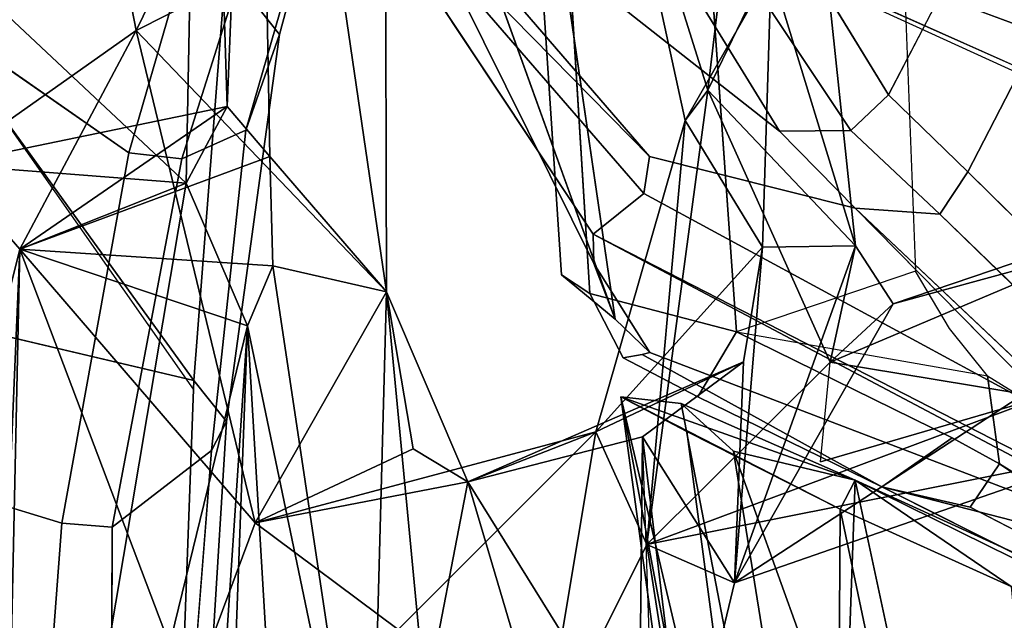
# Model space of a CAD drawing. Units: inches. Extents: x -14.5 to 10.7, y -15.8 to 15.8.
# Drawn here: x -10.6 to -9.6, y -2.2 to -1.6 of the extents above; entities that cross this region are included whole.
import ezdxf

# ---------------------------------------------------------------- set-up
doc = ezdxf.new("R2010")
doc.units = ezdxf.units.IN
doc.header["$MEASUREMENT"] = 0
for name, color, linetype in [('SEAT-ADJBACKSUPPORT', 5, 'Continuous'), ('SEAT-BACK', 5, 'Continuous'), ('SEAT-FRAME', 5, 'Continuous')]:
    doc.layers.add(name, color=color, linetype=linetype)

msp = doc.modelspace()

# ---------------------------------------------------------------- linework, layer by layer
at = {"layer": 'SEAT-ADJBACKSUPPORT'}
for points in [[(-9.15364, -1.75438, 16.47121), (-8.93399, -0.70147, 16.36522), (-10.0908, -0.59753, 16.20827), (-10.17388, -1.41641, 16.22751)], [(-9.20872, -0.81063, 18.06801), (-10.17388, -1.41641, 16.22751), (-9.0728, -1.91967, 16.99495), (-8.85274, -1.02393, 18.12359)]]:
    msp.add_3dface(points, dxfattribs=at)
at = {"layer": 'SEAT-BACK'}
for points in [[(-10.82038, -1.42607, 39.61987), (-10.44836, -1.77521, 39.09612), (-10.43182, -0.93023, 38.98045)], [(-10.43182, -0.93023, 38.98045), (-10.43182, -0.93023, 38.98045), (-10.44836, -1.77521, 39.09612)], [(-10.43182, -0.93023, 38.98045), (-10.44836, -1.77521, 39.09612), (-10.40789, -1.69947, 39.00069)], [(-10.40789, -1.69947, 39.00069), (-10.37959, -1.00126, 38.88161), (-10.43182, -0.93023, 38.98045)], [(-10.62413, -0.97275, 38.82978), (-10.49783, -1.62455, 38.62757), (-10.68534, -1.75693, 39.02349)], [(-10.62413, -0.97275, 38.82978), (-10.62413, -0.97275, 38.82978), (-10.49783, -1.62455, 38.62757)], [(-10.37522, -1.37333, 38.29813), (-10.49783, -1.62455, 38.62757), (-10.62413, -0.97275, 38.82978)], [(-10.37959, -1.00126, 38.88161), (-10.40789, -1.69947, 39.00069), (-10.36573, -1.74893, 38.9205)], [(-10.36573, -1.74893, 38.9205), (-10.36573, -1.74893, 38.9205), (-10.37959, -1.00126, 38.88161)], [(-10.25035, -1.88267, 38.61582), (-10.37959, -1.00126, 38.88161), (-10.36573, -1.74893, 38.9205)], [(-10.25035, -1.88267, 38.61582), (-10.25035, -1.88267, 38.61582), (-10.37959, -1.00126, 38.88161)], [(-10.25146, -1.49957, 38.55938), (-10.37959, -1.00126, 38.88161), (-10.25035, -1.88267, 38.61582)], [(-10.02768, -1.38208, 37.21822), (-9.88949, -1.31366, 36.78283), (-9.93333, -1.6833, 36.96231)], [(-9.93333, -1.6833, 36.96231), (-9.93333, -1.6833, 36.96231), (-9.88949, -1.31366, 36.78283)], [(-9.93333, -1.6833, 36.96231), (-9.88949, -1.31366, 36.78283), (-9.82675, -1.46326, 36.92401)], [(-10.49783, -1.62455, 38.62757), (-10.37522, -1.37333, 38.29813), (-10.25146, -1.49957, 38.55938)], [(-9.95561, -1.71339, 37.05012), (-9.95561, -1.71339, 37.05012), (-10.02768, -1.38208, 37.21822)], [(-9.87066, -1.56494, 37.10867), (-10.02768, -1.38208, 37.21822), (-9.95561, -1.71339, 37.05012)], [(-10.02768, -1.38208, 37.21822), (-9.93333, -1.6833, 36.96231), (-9.95561, -1.71339, 37.05012)], [(-10.44836, -1.77521, 39.09612), (-10.82038, -1.42607, 39.61987), (-10.65713, -3.01745, 39.68798)], [(-9.93333, -1.6833, 36.96231), (-9.82675, -1.46326, 36.92401), (-9.78737, -1.83734, 36.84866)], [(-9.82675, -1.46326, 36.92401), (-9.87066, -1.56494, 37.10867), (-9.78737, -1.83734, 36.84866)], [(-9.78737, -1.83734, 36.84866), (-9.78737, -1.83734, 36.84866), (-9.82675, -1.46326, 36.92401)], [(-10.25146, -1.49957, 38.55938), (-10.25035, -1.88267, 38.61582), (-10.49783, -1.62455, 38.62757)], [(-9.95561, -1.71339, 37.05012), (-9.95561, -1.71339, 37.05012), (-9.87066, -1.56494, 37.10867)], [(-9.87903, -1.83872, 37.16098), (-9.87066, -1.56494, 37.10867), (-9.95561, -1.71339, 37.05012)], [(-9.87903, -1.83872, 37.16098), (-9.78737, -1.83734, 36.84866), (-9.87066, -1.56494, 37.10867)], [(-9.78737, -1.83734, 36.84866), (-9.78737, -1.83734, 36.84866), (-9.87066, -1.56494, 37.10867)], [(-9.87066, -1.56494, 37.10867), (-9.87066, -1.56494, 37.10867), (-9.78737, -1.83734, 36.84866)], [(-10.68534, -1.75693, 39.02349), (-10.68534, -1.75693, 39.02349), (-10.49783, -1.62455, 38.62757)], [(-10.49783, -1.62455, 38.62757), (-10.61243, -1.84053, 38.89993), (-10.68534, -1.75693, 39.02349)], [(-10.61243, -1.84053, 38.89993), (-10.49783, -1.62455, 38.62757), (-10.38022, -2.11097, 38.4148)], [(-10.25035, -1.88267, 38.61582), (-10.25035, -1.88267, 38.61582), (-10.49783, -1.62455, 38.62757)], [(-10.38022, -2.11097, 38.4148), (-10.49783, -1.62455, 38.62757), (-10.25035, -1.88267, 38.61582)], [(-10.38022, -2.11097, 38.4148), (-10.38022, -2.11097, 38.4148), (-10.49783, -1.62455, 38.62757)], [(-10.49783, -1.62455, 38.62757), (-10.49783, -1.62455, 38.62757), (-10.25035, -1.88267, 38.61582)], [(-9.99354, -2.13235, 37.28085), (-9.93333, -1.6833, 36.96231), (-9.81233, -1.95213, 36.61674)], [(-9.93333, -1.6833, 36.96231), (-9.99354, -2.13235, 37.28085), (-9.95561, -1.71339, 37.05012)], [(-9.95561, -1.71339, 37.05012), (-9.95561, -1.71339, 37.05012), (-9.93333, -1.6833, 36.96231)], [(-9.81233, -1.95213, 36.61674), (-9.81233, -1.95213, 36.61674), (-9.93333, -1.6833, 36.96231)], [(-9.93333, -1.6833, 36.96231), (-9.78737, -1.83734, 36.84866), (-9.81233, -1.95213, 36.61674)], [(-10.68534, -1.75693, 39.02349), (-10.40789, -1.69947, 39.00069), (-10.44836, -1.77521, 39.09612)], [(-10.68534, -1.75693, 39.02349), (-10.68534, -1.75693, 39.02349), (-10.40789, -1.69947, 39.00069)], [(-10.61243, -1.84053, 38.89993), (-10.40789, -1.69947, 39.00069), (-10.68534, -1.75693, 39.02349)], [(-10.61243, -1.84053, 38.89993), (-10.36573, -1.74893, 38.9205), (-10.40789, -1.69947, 39.00069)], [(-10.40789, -1.69947, 39.00069), (-10.40789, -1.69947, 39.00069), (-10.44836, -1.77521, 39.09612)], [(-10.44836, -1.77521, 39.09612), (-10.44836, -1.77521, 39.09612), (-10.40789, -1.69947, 39.00069)], [(-10.40789, -1.69947, 39.00069), (-10.40789, -1.69947, 39.00069), (-10.36573, -1.74893, 38.9205)], [(-10.36573, -1.74893, 38.9205), (-10.36573, -1.74893, 38.9205), (-10.40789, -1.69947, 39.00069)], [(-9.95561, -1.71339, 37.05012), (-9.99354, -2.13235, 37.28085), (-10.04374, -2.0212, 37.34347)], [(-10.04374, -2.0212, 37.34347), (-10.04374, -2.0212, 37.34347), (-9.95561, -1.71339, 37.05012)], [(-9.87903, -1.83872, 37.16098), (-9.95561, -1.71339, 37.05012), (-10.04374, -2.0212, 37.34347)], [(-9.95561, -1.71339, 37.05012), (-9.95561, -1.71339, 37.05012), (-9.99354, -2.13235, 37.28085)], [(-10.36573, -1.74893, 38.9205), (-10.61243, -1.84053, 38.89993), (-10.36273, -1.85704, 38.92601)], [(-10.36573, -1.74893, 38.9205), (-10.36273, -1.85704, 38.92601), (-10.25035, -1.88267, 38.61582)], [(-10.61243, -1.84053, 38.89993), (-10.84919, -2.78684, 39.45557), (-10.68534, -1.75693, 39.02349)], [(-10.68534, -1.75693, 39.02349), (-10.44836, -1.77521, 39.09612), (-10.61243, -1.84053, 38.89993)], [(-10.68534, -1.75693, 39.02349), (-10.68534, -1.75693, 39.02349), (-10.61243, -1.84053, 38.89993)], [(-9.2927, -1.76927, 35.27362), (-9.75014, -1.89461, 36.6675), (-9.90669, -2.17025, 37.40494)], [(-9.90669, -2.17025, 37.40494), (-9.53533, -2.04115, 35.92278), (-9.2927, -1.76927, 35.27362)], [(-9.81233, -1.95213, 36.61674), (-9.37909, -1.76868, 35.22074), (-9.60315, -1.98677, 35.91668)], [(-9.81233, -1.95213, 36.61674), (-9.75014, -1.89461, 36.6675), (-9.37909, -1.76868, 35.22074)], [(-9.37909, -1.76868, 35.22074), (-9.37909, -1.76868, 35.22074), (-9.75014, -1.89461, 36.6675)], [(-9.75014, -1.89461, 36.6675), (-9.75014, -1.89461, 36.6675), (-9.37909, -1.76868, 35.22074)], [(-9.2927, -1.76927, 35.27362), (-9.37909, -1.76868, 35.22074), (-9.75014, -1.89461, 36.6675)], [(-10.65713, -3.01745, 39.68798), (-10.65713, -3.01745, 39.68798), (-10.44836, -1.77521, 39.09612)], [(-10.38777, -1.9163, 39.02444), (-10.44836, -1.77521, 39.09612), (-10.65713, -3.01745, 39.68798)], [(-10.44836, -1.77521, 39.09612), (-10.38777, -1.9163, 39.02444), (-10.61243, -1.84053, 38.89993)], [(-10.61243, -1.84053, 38.89993), (-10.61243, -1.84053, 38.89993), (-10.44836, -1.77521, 39.09612)], [(-9.90669, -2.17025, 37.40494), (-9.75014, -1.89461, 36.6675), (-9.78737, -1.83734, 36.84866)], [(-9.78737, -1.83734, 36.84866), (-9.87903, -1.83872, 37.16098), (-9.90669, -2.17025, 37.40494)], [(-9.81233, -1.95213, 36.61674), (-9.81233, -1.95213, 36.61674), (-9.78737, -1.83734, 36.84866)], [(-9.81233, -1.95213, 36.61674), (-9.78737, -1.83734, 36.84866), (-9.75014, -1.89461, 36.6675)], [(-9.78737, -1.83734, 36.84866), (-9.78737, -1.83734, 36.84866), (-9.75014, -1.89461, 36.6675)], [(-9.75014, -1.89461, 36.6675), (-9.75014, -1.89461, 36.6675), (-9.78737, -1.83734, 36.84866)], [(-10.61243, -1.84053, 38.89993), (-10.61243, -1.84053, 38.89993), (-10.84919, -2.78684, 39.45557)], [(-10.6457, -2.61688, 39.12924), (-10.84919, -2.78684, 39.45557), (-10.61243, -1.84053, 38.89993)], [(-10.61243, -1.84053, 38.89993), (-10.61243, -1.84053, 38.89993), (-10.6457, -2.61688, 39.12924)], [(-10.62911, -2.60818, 39.09724), (-10.6457, -2.61688, 39.12924), (-10.61243, -1.84053, 38.89993)], [(-10.61243, -1.84053, 38.89993), (-10.61243, -1.84053, 38.89993), (-10.62911, -2.60818, 39.09724)], [(-10.44482, -2.28438, 38.63584), (-10.62911, -2.60818, 39.09724), (-10.61243, -1.84053, 38.89993)], [(-10.61243, -1.84053, 38.89993), (-10.61243, -1.84053, 38.89993), (-10.38777, -1.9163, 39.02444)], [(-10.38777, -1.9163, 39.02444), (-10.38777, -1.9163, 39.02444), (-10.61243, -1.84053, 38.89993)], [(-10.36273, -1.85704, 38.92601), (-10.61243, -1.84053, 38.89993), (-10.38777, -1.9163, 39.02444)], [(-10.61243, -1.84053, 38.89993), (-10.38022, -2.11097, 38.4148), (-10.44482, -2.28438, 38.63584)], [(-10.36273, -1.85704, 38.92601), (-10.36273, -1.85704, 38.92601), (-10.61243, -1.84053, 38.89993)], [(-10.04374, -2.0212, 37.34347), (-10.04374, -2.0212, 37.34347), (-9.87903, -1.83872, 37.16098)], [(-9.89801, -1.95191, 37.28246), (-9.87903, -1.83872, 37.16098), (-10.04374, -2.0212, 37.34347)], [(-9.90669, -2.17025, 37.40494), (-9.90669, -2.17025, 37.40494), (-9.87903, -1.83872, 37.16098)], [(-9.87903, -1.83872, 37.16098), (-9.87903, -1.83872, 37.16098), (-9.90669, -2.17025, 37.40494)], [(-9.89801, -1.95191, 37.28246), (-9.90669, -2.17025, 37.40494), (-9.87903, -1.83872, 37.16098)], [(-10.38777, -1.9163, 39.02444), (-10.38777, -1.9163, 39.02444), (-10.36273, -1.85704, 38.92601)], [(-10.26702, -2.49629, 38.79911), (-10.36273, -1.85704, 38.92601), (-10.38777, -1.9163, 39.02444)], [(-10.36273, -1.85704, 38.92601), (-10.26702, -2.49629, 38.79911), (-10.25035, -1.88267, 38.61582)], [(-10.25035, -1.88267, 38.61582), (-10.25035, -1.88267, 38.61582), (-10.36273, -1.85704, 38.92601)], [(-10.25035, -1.88267, 38.61582), (-10.25035, -1.88267, 38.61582), (-10.38022, -2.11097, 38.4148)], [(-10.22409, -2.03772, 38.40469), (-10.38022, -2.11097, 38.4148), (-10.25035, -1.88267, 38.61582)], [(-10.25035, -1.88267, 38.61582), (-10.26702, -2.49629, 38.79911), (-10.21181, -2.28721, 38.52991)], [(-10.25035, -1.88267, 38.61582), (-10.25035, -1.88267, 38.61582), (-10.26702, -2.49629, 38.79911)], [(-10.21181, -2.28721, 38.52991), (-10.21181, -2.28721, 38.52991), (-10.25035, -1.88267, 38.61582)], [(-10.17024, -2.07037, 38.31655), (-10.25035, -1.88267, 38.61582), (-10.21181, -2.28721, 38.52991)], [(-10.25035, -1.88267, 38.61582), (-10.17024, -2.07037, 38.31655), (-10.22409, -2.03772, 38.40469)], [(-9.90669, -2.17025, 37.40494), (-9.90669, -2.17025, 37.40494), (-9.75014, -1.89461, 36.6675)], [(-10.38777, -1.9163, 39.02444), (-10.65713, -3.01745, 39.68798), (-10.43533, -2.63105, 39.21968)], [(-10.38777, -1.9163, 39.02444), (-10.43533, -2.63105, 39.21968), (-10.41216, -2.57596, 39.14184)], [(-10.41216, -2.57596, 39.14184), (-10.41216, -2.57596, 39.14184), (-10.38777, -1.9163, 39.02444)], [(-10.34316, -2.66516, 39.03659), (-10.38777, -1.9163, 39.02444), (-10.41216, -2.57596, 39.14184)], [(-10.38777, -1.9163, 39.02444), (-10.34316, -2.66516, 39.03659), (-10.26702, -2.49629, 38.79911)], [(-9.89801, -1.95191, 37.28246), (-10.04374, -2.0212, 37.34347), (-10.17024, -2.07037, 38.31655)], [(-10.17024, -2.07037, 38.31655), (-10.17024, -2.07037, 38.31655), (-9.89801, -1.95191, 37.28246)], [(-9.99772, -2.02597, 37.71165), (-9.89801, -1.95191, 37.28246), (-10.17024, -2.07037, 38.31655)], [(-9.89801, -1.95191, 37.28246), (-9.99772, -2.02597, 37.71165), (-9.90669, -2.17025, 37.40494)], [(-9.99354, -2.13235, 37.28085), (-9.81233, -1.95213, 36.61674), (-9.60315, -1.98677, 35.91668)], [(-9.81233, -1.95213, 36.61674), (-9.60315, -1.98677, 35.91668), (-9.82187, -2.05059, 36.63934)], [(-9.60315, -1.98677, 35.91668), (-9.60315, -1.98677, 35.91668), (-9.81233, -1.95213, 36.61674)], [(-10.01894, -1.98636, 15.65411), (-10.01894, -1.98636, 15.65411), (-9.69639, -3.35933, 16.00083)], [(-9.71208, -4.23692, 16.00755), (-9.69639, -3.35933, 16.00083), (-10.01894, -1.98636, 15.65411)], [(-10.01894, -1.98636, 15.65411), (-9.69639, -3.35933, 16.00083), (-9.95956, -1.99319, 15.71155)], [(-10.01894, -1.98636, 15.65411), (-10.01894, -1.98636, 15.65411), (-9.80265, -2.09748, 15.48292)], [(-9.78761, -2.06895, 15.83945), (-9.80265, -2.09748, 15.48292), (-10.01894, -1.98636, 15.65411)], [(-10.01894, -1.98636, 15.65411), (-9.95956, -1.99319, 15.71155), (-9.78761, -2.06895, 15.83945)], [(-10.01894, -1.98636, 15.65411), (-9.80859, -3.1124, 15.58399), (-9.71208, -4.23692, 16.00755)], [(-9.80265, -2.09748, 15.48292), (-9.80265, -2.09748, 15.48292), (-10.01894, -1.98636, 15.65411)], [(-9.95397, -2.02078, 15.50745), (-10.01894, -1.98636, 15.65411), (-9.80265, -2.09748, 15.48292)], [(-10.01894, -1.98636, 15.65411), (-9.95397, -2.02078, 15.50745), (-9.80859, -3.1124, 15.58399)], [(-9.60315, -1.98677, 35.91668), (-9.53533, -2.04115, 35.92278), (-9.99354, -2.13235, 37.28085)], [(-9.82187, -2.05059, 36.63934), (-9.82187, -2.05059, 36.63934), (-9.60315, -1.98677, 35.91668)], [(-9.95956, -1.99319, 15.71155), (-9.95956, -1.99319, 15.71155), (-9.69639, -3.35933, 16.00083)], [(-9.78761, -2.06895, 15.83945), (-9.78761, -2.06895, 15.83945), (-9.95956, -1.99319, 15.71155)], [(-9.95956, -1.99319, 15.71155), (-9.95956, -1.99319, 15.71155), (-9.90767, -2.04017, 15.80294)], [(-9.69639, -3.35933, 16.00083), (-9.90767, -2.04017, 15.80294), (-9.95956, -1.99319, 15.71155)], [(-9.95956, -1.99319, 15.71155), (-9.90767, -2.04017, 15.80294), (-9.78761, -2.06895, 15.83945)], [(-10.04374, -2.0212, 37.34347), (-10.38022, -2.11097, 38.4148), (-10.17024, -2.07037, 38.31655)], [(-10.04374, -2.0212, 37.34347), (-10.23899, -2.21643, 38.01662), (-10.38022, -2.11097, 38.4148)], [(-10.04374, -2.0212, 37.34347), (-10.09697, -2.34027, 37.57736), (-10.23899, -2.21643, 38.01662)], [(-10.17024, -2.07037, 38.31655), (-10.17024, -2.07037, 38.31655), (-10.04374, -2.0212, 37.34347)], [(-10.04374, -2.0212, 37.34347), (-10.04374, -2.0212, 37.34347), (-10.09697, -2.34027, 37.57736)], [(-9.99354, -2.13235, 37.28085), (-10.09697, -2.34027, 37.57736), (-10.04374, -2.0212, 37.34347)], [(-10.04374, -2.0212, 37.34347), (-10.04374, -2.0212, 37.34347), (-9.99354, -2.13235, 37.28085)], [(-9.95397, -2.02078, 15.50745), (-9.80265, -2.09748, 15.48292), (-9.80859, -3.1124, 15.58399)], [(-9.80859, -3.1124, 15.58399), (-9.80859, -3.1124, 15.58399), (-9.95397, -2.02078, 15.50745)], [(-10.17024, -2.07037, 38.31655), (-10.17024, -2.07037, 38.31655), (-9.99772, -2.02597, 37.71165)], [(-10.00086, -2.34287, 37.8009), (-9.99772, -2.02597, 37.71165), (-10.17024, -2.07037, 38.31655)], [(-9.99772, -2.02597, 37.71165), (-10.00086, -2.34287, 37.8009), (-9.95553, -2.37378, 37.57756)], [(-10.00086, -2.34287, 37.8009), (-10.00086, -2.34287, 37.8009), (-9.99772, -2.02597, 37.71165)], [(-9.98492, -2.40271, 37.75517), (-9.99772, -2.02597, 37.71165), (-10.00086, -2.34287, 37.8009)], [(-9.99772, -2.02597, 37.71165), (-9.95553, -2.37378, 37.57756), (-9.90669, -2.17025, 37.40494)], [(-9.90669, -2.17025, 37.40494), (-9.90669, -2.17025, 37.40494), (-9.99772, -2.02597, 37.71165)], [(-10.22409, -2.03772, 38.40469), (-10.17024, -2.07037, 38.31655), (-10.38022, -2.11097, 38.4148)], [(-10.22409, -2.03772, 38.40469), (-10.22409, -2.03772, 38.40469), (-10.17024, -2.07037, 38.31655)], [(-9.53533, -2.04115, 35.92278), (-9.53533, -2.04115, 35.92278), (-9.99354, -2.13235, 37.28085)], [(-9.90669, -2.17025, 37.40494), (-9.99354, -2.13235, 37.28085), (-9.53533, -2.04115, 35.92278)], [(-9.99354, -2.13235, 37.28085), (-9.99354, -2.13235, 37.28085), (-9.53533, -2.04115, 35.92278)], [(-9.69639, -3.35933, 16.00083), (-9.69639, -3.35933, 16.00083), (-9.90767, -2.04017, 15.80294)], [(-9.7974, -2.34638, 15.86118), (-9.90767, -2.04017, 15.80294), (-9.69639, -3.35933, 16.00083)], [(-9.90767, -2.04017, 15.80294), (-9.7974, -2.34638, 15.86118), (-9.78761, -2.06895, 15.83945)], [(-9.78761, -2.06895, 15.83945), (-9.78761, -2.06895, 15.83945), (-9.90767, -2.04017, 15.80294)], [(-10.17024, -2.07037, 38.31655), (-10.17024, -2.07037, 38.31655), (-10.38022, -2.11097, 38.4148)], [(-10.38022, -2.11097, 38.4148), (-10.38022, -2.11097, 38.4148), (-10.17024, -2.07037, 38.31655)], [(-10.17024, -2.07037, 38.31655), (-10.21181, -2.28721, 38.52991), (-10.10831, -2.27949, 38.03228)], [(-10.10831, -2.27949, 38.03228), (-10.10831, -2.27949, 38.03228), (-10.17024, -2.07037, 38.31655)], [(-10.00086, -2.34287, 37.8009), (-10.17024, -2.07037, 38.31655), (-10.10831, -2.27949, 38.03228)], [(-9.78761, -2.06895, 15.83945), (-9.63357, -2.17398, 15.60164), (-9.80265, -2.09748, 15.48292)], [(-9.78761, -2.06895, 15.83945), (-9.78761, -2.06895, 15.83945), (-9.7974, -2.34638, 15.86118)], [(-9.7974, -2.34638, 15.86118), (-9.72942, -2.34077, 15.91324), (-9.78761, -2.06895, 15.83945)], [(-9.78761, -2.06895, 15.83945), (-9.3745, -2.25757, 16.28705), (-9.21959, -2.34953, 16.02965)], [(-9.78761, -2.06895, 15.83945), (-9.78761, -2.06895, 15.83945), (-9.72942, -2.34077, 15.91324)], [(-9.72942, -2.34077, 15.91324), (-9.72942, -2.34077, 15.91324), (-9.78761, -2.06895, 15.83945)], [(-9.3745, -2.25757, 16.28705), (-9.78761, -2.06895, 15.83945), (-9.72942, -2.34077, 15.91324)], [(-9.21959, -2.34953, 16.02965), (-9.21959, -2.34953, 16.02965), (-9.78761, -2.06895, 15.83945)], [(-9.63357, -2.17398, 15.60164), (-9.78761, -2.06895, 15.83945), (-9.21959, -2.34953, 16.02965)], [(-9.80265, -2.09748, 15.48292), (-9.50988, -3.4903, 15.68486), (-9.80859, -3.1124, 15.58399)], [(-9.80859, -3.1124, 15.58399), (-9.80859, -3.1124, 15.58399), (-9.80265, -2.09748, 15.48292)], [(-9.63357, -2.17398, 15.60164), (-9.63357, -2.17398, 15.60164), (-9.80265, -2.09748, 15.48292)], [(-9.50988, -3.4903, 15.68486), (-9.80265, -2.09748, 15.48292), (-9.63357, -2.17398, 15.60164)], [(-9.80265, -2.09748, 15.48292), (-9.80265, -2.09748, 15.48292), (-9.63357, -2.17398, 15.60164)], [(-10.38022, -2.11097, 38.4148), (-10.38022, -2.11097, 38.4148), (-10.44482, -2.28438, 38.63584)], [(-10.23899, -2.21643, 38.01662), (-10.44482, -2.28438, 38.63584), (-10.38022, -2.11097, 38.4148)], [(-10.44482, -2.28438, 38.63584), (-10.44482, -2.28438, 38.63584), (-10.38022, -2.11097, 38.4148)], [(-10.38022, -2.11097, 38.4148), (-10.38022, -2.11097, 38.4148), (-10.23899, -2.21643, 38.01662)], [(-9.99354, -2.13235, 37.28085), (-9.95553, -2.37378, 37.57756), (-10.09697, -2.34027, 37.57736)], [(-9.90669, -2.17025, 37.40494), (-9.90669, -2.17025, 37.40494), (-9.99354, -2.13235, 37.28085)], [(-9.95553, -2.37378, 37.57756), (-9.99354, -2.13235, 37.28085), (-9.90669, -2.17025, 37.40494)], [(-9.90669, -2.17025, 37.40494), (-9.90669, -2.17025, 37.40494), (-9.95553, -2.37378, 37.57756)]]:
    msp.add_3dface(points, dxfattribs=at)
at = {"layer": 'SEAT-FRAME'}
for points in [[(-10.14314, -0.87437, 15.72683), (-10.10683, -0.95589, 15.56263), (-10.04974, -1.88427, 15.63435), (-10.07772, -1.86577, 15.78344)], [(-9.90472, -1.92239, 15.57217), (-9.97359, -0.95171, 15.5067), (-9.75691, -1.10831, 15.52508), (-9.72797, -1.86243, 15.57635)], [(-10.57096, -2.11139, 29.83109), (-11.11873, -1.94411, 30.23423), (-11.18518, -1.27152, 29.72755), (-10.50484, -1.7453, 29.44828)], [(-9.75474, -1.68806, 19.98475), (-9.65255, -1.49167, 19.99905), (-9.73749, -1.37128, 21.48393), (-9.84924, -1.53325, 21.74592)], [(-9.68415, -1.38529, 19.99594), (-9.43963, -1.64051, 17.88453), (-9.6457, -1.5344, 17.78558)], [(-9.16866, -1.86564, 17.09456), (-10.17388, -1.41641, 16.22751), (-9.39845, -1.70401, 17.79903), (-9.31025, -1.77698, 17.36303)], [(-10.35598, -1.62861, 29.55591), (-10.40858, -2.01093, 29.94052), (-10.42316, -2.0396, 29.85581), (-10.38923, -1.72285, 29.48505)], [(-10.64783, -1.92151, 30.24463), (-10.44078, -1.97044, 30.02115), (-10.64732, -1.6849, 30.00848)], [(-10.44109, -1.97891, 30.0272), (-10.64732, -1.6849, 30.00848), (-10.44078, -1.97044, 30.02115)], [(-9.70392, -1.80586, 19.24683), (-9.50284, -2.0015, 17.71588), (-9.47165, -1.96649, 17.71542), (-9.67642, -1.76421, 19.26864)], [(-9.57943, -2.01174, 17.70559), (-9.99636, -1.78546, 17.98622), (-10.04655, -1.82558, 17.11798), (-9.5417, -2.08488, 17.00109)], [(-9.78771, -1.79999, 19.30097), (-9.57943, -2.01174, 17.70559), (-9.55692, -2.01814, 17.71003)], [(-10.04577, -1.85474, 16.73387), (-9.99034, -1.94273, 15.92548), (-9.39867, -2.16888, 16.82701), (-10.04655, -1.82558, 17.11798)], [(-10.04655, -1.82558, 17.11798), (-9.39867, -2.16888, 16.82701), (-9.43695, -2.13536, 17.01841), (-9.5417, -2.08488, 17.00109)], [(-10.04577, -1.85474, 16.73387), (-10.02462, -1.90976, 15.91676), (-10.04577, -1.85474, 16.73387)], [(-9.99034, -1.94273, 15.92548), (-10.04577, -1.85474, 16.73387), (-10.02462, -1.90976, 15.91676)], [(-9.94318, -1.98632, 15.65558), (-9.90472, -1.92239, 15.57217), (-9.69196, -2.02684, 15.59256), (-9.76122, -2.0753, 15.67282)], [(-9.99816, -1.9448, 15.84585), (-9.76135, -2.07525, 15.67294), (-9.39867, -2.16888, 16.82701), (-9.99034, -1.94273, 15.92548)], [(-9.99816, -1.9448, 15.84585), (-10.01667, -1.94786, 15.68224), (-9.94318, -1.98632, 15.65558), (-9.76135, -2.07525, 15.67294)], [(-10.42316, -2.0396, 29.85581), (-10.45994, -2.50506, 30.17175), (-10.5229, -2.56492, 30.15385), (-10.52147, -2.1153, 29.81673)], [(-9.67419, -2.09536, 15.61121), (-9.64531, -2.05275, 15.58301), (-9.67419, -2.09536, 15.61121)], [(-9.27936, -2.30024, 15.43849), (-9.67419, -2.09536, 15.61121), (-9.64531, -2.05275, 15.58301)], [(-9.76135, -2.07525, 15.67294), (-9.44427, -2.23471, 15.64473), (-9.19791, -2.28346, 16.62712), (-9.39867, -2.16888, 16.82701)]]:
    msp.add_3dface(points, dxfattribs=at)
for points, invisible_edges in [([(-10.10683, -0.95589, 15.56263), (-9.97359, -0.95171, 15.5067), (-10.04974, -1.88427, 15.63435)], 2), ([(-9.90472, -1.92239, 15.57217), (-10.04974, -1.88427, 15.63435), (-9.97359, -0.95171, 15.5067)], 2), ([(-10.64732, -1.6849, 30.00848), (-10.6084, -1.22633, 29.43115), (-10.90826, -1.1297, 29.96824)], 2), ([(-10.6084, -1.22633, 29.43115), (-10.64732, -1.6849, 30.00848), (-10.40904, -1.56113, 29.63441)], 2), ([(-10.32994, -1.35577, 19.90426), (-9.86229, -1.72392, 19.96967), (-10.31988, -1.29866, 22.1812)], 2), ([(-9.99381, -1.51023, 22.52255), (-10.31988, -1.29866, 22.1812), (-9.86229, -1.72392, 19.96967)], 3), ([(-9.99073, -1.74913, 18.51255), (-10.32994, -1.35577, 19.90426), (-10.4056, -1.32635, 18.45445)], 2), ([(-9.99073, -1.74913, 18.51255), (-10.4056, -1.32635, 18.45445), (-9.99636, -1.78546, 17.98622)], 2), ([(-10.3823, -1.33968, 17.82816), (-9.99636, -1.78546, 17.98622), (-10.4056, -1.32635, 18.45445)], 2), ([(-10.3823, -1.33968, 17.82816), (-10.30641, -1.4331, 17.17815), (-9.99636, -1.78546, 17.98622)], 2), ([(-10.32994, -1.35577, 19.90426), (-9.99073, -1.74913, 18.51255), (-9.86229, -1.72392, 19.96967)], 2), ([(-10.35598, -1.62861, 29.55591), (-10.28999, -1.37398, 29.18522), (-10.40904, -1.56113, 29.63441)], 2), ([(-10.35598, -1.62861, 29.55591), (-10.38923, -1.72285, 29.48505), (-10.28999, -1.37398, 29.18522)], 2), ([(-10.30395, -1.42686, 29.05936), (-10.28999, -1.37398, 29.18522), (-10.38923, -1.72285, 29.48505)], 2), ([(-10.30641, -1.4331, 17.17815), (-10.26789, -1.40687, 16.5101), (-10.04655, -1.82558, 17.11798)], 2), ([(-10.04574, -1.85481, 16.73304), (-10.04655, -1.82558, 17.11798), (-10.26789, -1.40687, 16.5101)], 2), ([(-10.04577, -1.85474, 16.73387), (-10.26789, -1.40687, 16.5101), (-10.02462, -1.90976, 15.91676)], 2), ([(-10.20081, -1.42058, 16.17769), (-10.02462, -1.90976, 15.91676), (-10.26789, -1.40687, 16.5101)], 2), ([(-8.15654, -1.60305, 16.68036), (-10.17388, -1.41641, 16.22751), (-9.0728, -1.91967, 16.99495)], 2), ([(-9.16866, -1.86564, 17.09456), (-9.0728, -1.91967, 16.99495), (-10.17388, -1.41641, 16.22751)], 2), ([(-10.17388, -1.41641, 16.22751), (-9.6457, -1.5344, 17.78558), (-9.39845, -1.70401, 17.79903)], 2), ([(-10.30395, -1.42686, 29.05936), (-10.38923, -1.72285, 29.48505), (-10.36448, -1.47179, 29.025)], 2), ([(-10.20081, -1.42058, 16.17769), (-10.15409, -1.42843, 16.01693), (-10.02462, -1.90976, 15.91676)], 2), ([(-10.09391, -1.43574, 15.87523), (-10.02462, -1.90976, 15.91676), (-10.15409, -1.42843, 16.01693)], 2), ([(-10.04655, -1.82558, 17.11798), (-9.99636, -1.78546, 17.98622), (-10.30641, -1.4331, 17.17815)], 2), ([(-10.10446, -1.45939, 15.7604), (-10.07772, -1.86577, 15.78344), (-10.09391, -1.43574, 15.87523)], 2), ([(-10.02462, -1.90976, 15.91676), (-10.09391, -1.43574, 15.87523), (-10.07772, -1.86577, 15.78344)], 2), ([(-10.43523, -1.50427, 29.09048), (-10.36448, -1.47179, 29.025), (-10.50484, -1.7453, 29.44828)], 2), ([(-10.4526, -1.75121, 29.45165), (-10.50484, -1.7453, 29.44828), (-10.36448, -1.47179, 29.025)], 2), ([(-10.4526, -1.75121, 29.45165), (-10.36448, -1.47179, 29.025), (-10.38923, -1.72285, 29.48505)], 2), ([(-9.75474, -1.68806, 19.98475), (-9.67642, -1.76421, 19.26864), (-9.65255, -1.49167, 19.99905)], 2), ([(-9.5788, -1.57424, 19.13283), (-9.65255, -1.49167, 19.99905), (-9.67642, -1.76421, 19.26864)], 2), ([(-10.50484, -1.7453, 29.44828), (-10.84501, -1.50841, 29.58791), (-10.43494, -1.50326, 29.08897)], 2), ([(-9.92821, -1.51897, 22.52336), (-9.99381, -1.51023, 22.52255), (-9.79184, -1.72321, 19.98485)], 2), ([(-9.86229, -1.72392, 19.96967), (-9.79184, -1.72321, 19.98485), (-9.99381, -1.51023, 22.52255)], 2), ([(-9.92821, -1.51897, 22.52336), (-9.79184, -1.72321, 19.98485), (-9.84924, -1.53325, 21.74592)], 2), ([(-9.75474, -1.68806, 19.98475), (-9.84924, -1.53325, 21.74592), (-9.79184, -1.72321, 19.98485)], 2), ([(-9.43963, -1.64051, 17.88453), (-9.39845, -1.70401, 17.79903), (-9.6457, -1.5344, 17.78558)], 2), ([(-10.44078, -1.97044, 30.02115), (-10.40904, -1.56113, 29.63441), (-10.64732, -1.6849, 30.00848)], 2), ([(-10.44078, -1.97044, 30.02115), (-10.40858, -2.01093, 29.94052), (-10.40904, -1.56113, 29.63441)], 2), ([(-10.35598, -1.62861, 29.55591), (-10.40904, -1.56113, 29.63441), (-10.40858, -2.01093, 29.94052)], 2), ([(-9.5788, -1.57424, 19.13283), (-9.67642, -1.76421, 19.26864), (-9.39845, -1.70401, 17.79903)], 2), ([(-9.75474, -1.68806, 19.98475), (-9.79184, -1.72321, 19.98485), (-9.67642, -1.76421, 19.26864)], 2), ([(-9.47165, -1.96649, 17.71542), (-9.39845, -1.70401, 17.79903), (-9.67642, -1.76421, 19.26864)], 2), ([(-10.42316, -2.0396, 29.85581), (-10.52147, -2.1153, 29.81673), (-10.38923, -1.72285, 29.48505)], 2), ([(-10.4526, -1.75121, 29.45165), (-10.38923, -1.72285, 29.48505), (-10.52147, -2.1153, 29.81673)], 2), ([(-9.78771, -1.79999, 19.30097), (-9.86229, -1.72392, 19.96967), (-9.99073, -1.74913, 18.51255)], 2), ([(-9.79184, -1.72321, 19.98485), (-9.86229, -1.72392, 19.96967), (-9.70392, -1.80586, 19.24683)], 2), ([(-9.78771, -1.79999, 19.30097), (-9.70392, -1.80586, 19.24683), (-9.86229, -1.72392, 19.96967)], 2), ([(-9.70392, -1.80586, 19.24683), (-9.67642, -1.76421, 19.26864), (-9.79184, -1.72321, 19.98485)], 2), ([(-10.57096, -2.11139, 29.83109), (-10.50484, -1.7453, 29.44828), (-10.52147, -2.1153, 29.81673)], 2), ([(-10.4526, -1.75121, 29.45165), (-10.52147, -2.1153, 29.81673), (-10.50484, -1.7453, 29.44828)], 2), ([(-9.99073, -1.74913, 18.51255), (-9.99636, -1.78546, 17.98622), (-9.78771, -1.79999, 19.30097)], 2), ([(-9.57943, -2.01174, 17.70559), (-9.78771, -1.79999, 19.30097), (-9.99636, -1.78546, 17.98622)], 2), ([(-9.78771, -1.79999, 19.30097), (-9.55692, -2.01814, 17.71003), (-9.70392, -1.80586, 19.24683)], 2), ([(-9.50284, -2.0015, 17.71588), (-9.70392, -1.80586, 19.24683), (-9.55692, -2.01814, 17.71003)], 2), ([(-9.99816, -1.9448, 15.84585), (-9.99034, -1.94273, 15.92548), (-10.07772, -1.86577, 15.78344)], 14), ([(-10.02462, -1.90976, 15.91676), (-10.07772, -1.86577, 15.78344), (-9.99034, -1.94273, 15.92548)], 2), ([(-9.99816, -1.9448, 15.84585), (-10.07772, -1.86577, 15.78344), (-10.01667, -1.94786, 15.68224)], 3), ([(-10.04974, -1.88427, 15.63435), (-10.01667, -1.94786, 15.68224), (-10.07772, -1.86577, 15.78344)], 2), ([(-9.72797, -1.86243, 15.57635), (-9.90472, -1.92239, 15.57217), (-9.69462, -1.91908, 15.58289)], 2), ([(-10.04974, -1.88427, 15.63435), (-9.90472, -1.92239, 15.57217), (-10.01667, -1.94786, 15.68224)], 2), ([(-10.64783, -1.92151, 30.24463), (-10.66242, -2.37322, 30.62247), (-10.44078, -1.97044, 30.02115)], 2), ([(-9.94318, -1.98632, 15.65558), (-10.01667, -1.94786, 15.68224), (-9.90472, -1.92239, 15.57217)], 2), ([(-9.65698, -1.96571, 15.5801), (-9.69462, -1.91908, 15.58289), (-9.90472, -1.92239, 15.57217)], 2), ([(-9.90472, -1.92239, 15.57217), (-9.65698, -1.96571, 15.5801), (-9.69196, -2.02684, 15.59256)], 2), ([(-10.57096, -2.11139, 29.83109), (-10.60507, -2.55572, 30.1654), (-11.11873, -1.94411, 30.23423)], 2), ([(-11.06634, -2.48608, 30.57423), (-11.11873, -1.94411, 30.23423), (-10.60507, -2.55572, 30.1654)], 2), ([(-10.45728, -2.41875, 30.34002), (-10.44078, -1.97044, 30.02115), (-10.66242, -2.37322, 30.62247)], 2), ([(-10.45728, -2.41875, 30.34002), (-10.43529, -2.45096, 30.25804), (-10.44078, -1.97044, 30.02115)], 2), ([(-10.40858, -2.01093, 29.94052), (-10.44078, -1.97044, 30.02115), (-10.43529, -2.45096, 30.25804)], 2), ([(-9.64531, -2.05275, 15.58301), (-9.69196, -2.02684, 15.59256), (-9.65698, -1.96571, 15.5801)], 2), ([(-9.64531, -2.05275, 15.58301), (-9.65698, -1.96571, 15.5801), (-9.47833, -2.15563, 15.50226)], 2), ([(-9.56134, -2.02529, 15.52639), (-9.47833, -2.15563, 15.50226), (-9.65698, -1.96571, 15.5801)], 2), ([(-10.43529, -2.45096, 30.25804), (-10.45994, -2.50506, 30.17175), (-10.40858, -2.01093, 29.94052)], 2), ([(-10.42316, -2.0396, 29.85581), (-10.40858, -2.01093, 29.94052), (-10.45994, -2.50506, 30.17175)], 2), ([(-9.69196, -2.02684, 15.59256), (-9.64522, -2.05277, 15.58297), (-9.76122, -2.0753, 15.67282)], 2), ([(-9.67419, -2.09536, 15.61121), (-9.76122, -2.0753, 15.67282), (-9.64522, -2.05277, 15.58297)], 2), ([(-9.64531, -2.05275, 15.58301), (-9.31134, -2.25851, 15.42151), (-9.27936, -2.30024, 15.43849)], 2), ([(-9.76135, -2.07525, 15.67294), (-9.67419, -2.09536, 15.61121), (-9.44427, -2.23471, 15.64473)], 2), ([(-9.27936, -2.30024, 15.43849), (-9.44427, -2.23471, 15.64473), (-9.67419, -2.09536, 15.61121)], 2), ([(-10.57096, -2.11139, 29.83109), (-10.52147, -2.1153, 29.81673), (-10.60507, -2.55572, 30.1654)], 2), ([(-10.5229, -2.56492, 30.15385), (-10.60507, -2.55572, 30.1654), (-10.52147, -2.1153, 29.81673)], 2)]:
    msp.add_3dface(points, dxfattribs=dict(at, invisible_edges=invisible_edges))

doc.saveas('drawing.dxf')
